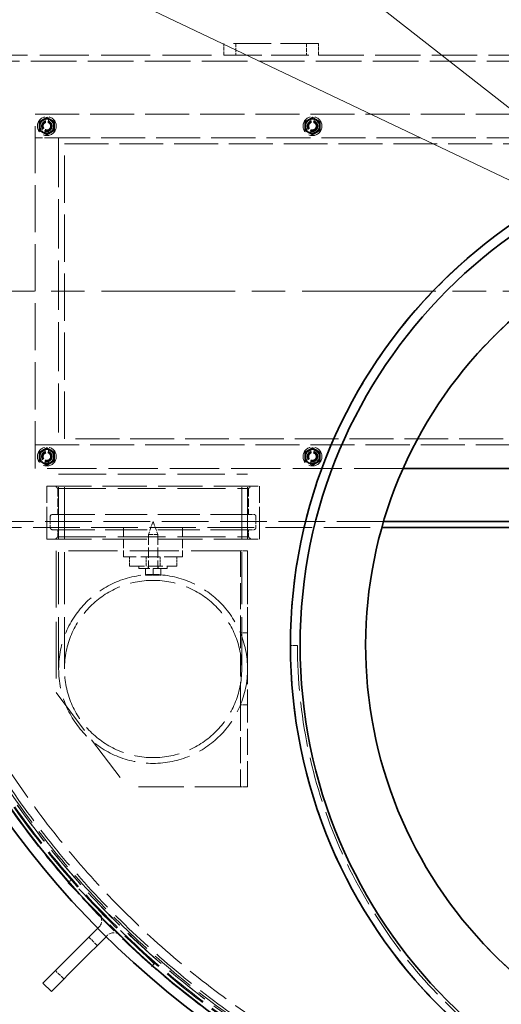
# Model space of a CAD drawing. Units: millimetres. Extents: x -2763 to 5991, y -579 to 8200.
# Drawn here: x 3858 to 4266, y 2946 to 3781 of the extents above; entities that cross this region are included whole.
import ezdxf

# ---------------------------------------------------------------- set-up
doc = ezdxf.new("R2010")
doc.units = ezdxf.units.MM
doc.header["$LTSCALE"] = 20
for name, pattern in [('CHAIN', [0.3543, 0.2362, -0.0295, 0.0591, -0.0295]), ('DASH_DOT', [0.182, 0.1181, -0.0295, 0.0049, -0.0295]), ('DASHED_SPACE', [0.2067, 0.1654, -0.0413])]:
    doc.linetypes.add(name, pattern=pattern)
doc.layers.add('Center Mark (ISO)', color=1, linetype='DASH_DOT', lineweight=9, true_color=0xff0000)
doc.layers.add('Hidden (ISO)', color=7, linetype='DASHED_SPACE', lineweight=9, true_color=0x0080c0)
doc.layers.add('Dimension (ISO)', color=3, linetype='Continuous', lineweight=9)
doc.layers.add('Visible (ISO)', color=7, linetype='Continuous', lineweight=35)
doc.styles.add('Note Text (ISO)', font='tahoma.ttf')
doc.dimstyles.new('Default (ISO)', dxfattribs={"dimscale": 20, "dimtxt": 3.5, "dimasz": 3.5, "dimexe": 1.5, "dimexo": 0, "dimgap": 1, "dimtad": 1, "dimrnd": 1e-08, "dimtxsty": 'Note Text (ISO)', "dimcen": 0.09, "dimdle": 10, "dimclrd": 256, "dimclre": 256, "dimclrt": 256, "dimazin": 2, "dimtfac": 1.001486, "dimtmove": 0, "dimatfit": 3, "dimfxl": 1, "dimtolj": 1, "dimlwd": -1, "dimlwe": -1, "dimarcsym": 0})

# ---------------------------------------------------------------- blocks, each defined once
blk = doc.blocks.new('*D28')
at = {"layer": 'Defpoints', "color": 0, "transparency": 16777216}
for p in [(3677.3, 3928.57), (5265.57, 3172.62)]:
    blk.add_point(p, dxfattribs=at)
at = {"layer": 'Dimension (ISO)', "transparency": 16777216}
for p, q in [((3677.3, 3928.57), (3326.65, 4095.46)), ((5202.37, 3202.7), (3740.5, 3898.49))]:
    blk.add_line(p, q, dxfattribs=at)
for points in [[(3745.52, 3909.02), (3735.49, 3887.95), (3677.3, 3928.57)], [(5207.38, 3213.24), (5197.35, 3192.17), (5265.57, 3172.62)]]:
    blk.add_solid(points, dxfattribs=at)
at = {"layer": 'Dimension (ISO)', "transparency": 16777216, "insert": (3385.7, 4173), "char_height": 70, "attachment_point": 1, "rotation": 334.5476, "style": 'Note Text (ISO)'}
blk.add_mtext('\\A1;∅1759', dxfattribs=at)
blk = doc.blocks.new('*D29')
at = {"layer": 'Defpoints', "color": 0, "transparency": 16777216}
for p in [(3881.12, 4013.22), (5061.75, 3087.96)]:
    blk.add_point(p, dxfattribs=at)
at = {"layer": 'Dimension (ISO)', "transparency": 16777216}
for p, q in [((3881.12, 4013.22), (3516.56, 4298.93)), ((5006.65, 3131.14), (3936.21, 3970.04))]:
    blk.add_line(p, q, dxfattribs=at)
for points in [[(3943.41, 3979.23), (3929.02, 3960.86), (3881.12, 4013.22)], [(5013.85, 3140.33), (4999.46, 3121.96), (5061.75, 3087.96)]]:
    blk.add_solid(points, dxfattribs=at)
at = {"layer": 'Dimension (ISO)', "transparency": 16777216, "insert": (3591.14, 4361.68), "char_height": 70, "attachment_point": 1, "rotation": 321.9143, "style": 'Note Text (ISO)'}
blk.add_mtext('\\A1;∅1500', dxfattribs=at)

msp = doc.modelspace()

# ---------------------------------------------------------------- linework, layer by layer
at = {"layer": 'Center Mark (ISO)', "linetype": 'CHAIN', "ltscale": 23.990969}
msp.add_line((5400.9332, 3550.5941), (3541.9332, 3550.5941), dxfattribs=at)
at = {"layer": 'Hidden (ISO)', "ltscale": 9.675858}
for p, q in [((4111.4332, 3760.5941), (4031.4332, 3760.5941)), ((4031.4332, 3750.5941), (4111.4332, 3750.5941))]:
    msp.add_line(p, q, dxfattribs=at)
at = {"layer": 'Hidden (ISO)', "ltscale": 0.952248}
for p, q in [((4031.4332, 3750.5941), (4031.4332, 3760.5941)), ((4041.4332, 3760.5941), (4041.4332, 3750.5941)), ((4101.4332, 3760.5941), (4101.4332, 3750.5941)), ((4111.4332, 3750.5941), (4111.4332, 3760.5941)), ((3924.1325, 2996.2224), (3917.0615, 3003.2934)), ((3895.8482, 2967.9381), (3888.7772, 2975.0091))]:
    msp.add_line(p, q, dxfattribs=at)
at = {"layer": 'Hidden (ISO)', "ltscale": 12.578616}
for p, q in [((3771.4332, 3750.5941), (4031.4332, 3750.5941)), ((3891.4332, 3680.5941), (3891.4332, 3420.5941))]:
    msp.add_line(p, q, dxfattribs=at)
at = {"layer": 'Hidden (ISO)', "ltscale": 11.611031}
msp.add_line((4111.4332, 3750.5941), (4831.4332, 3750.5941), dxfattribs=at)
at = {"layer": 'Hidden (ISO)', "ltscale": 11.67776}
msp.add_line((3771.4332, 3745.5941), (5171.4332, 3745.5941), dxfattribs=at)
at = {"layer": 'Hidden (ISO)', "ltscale": 12.094824}
for p, q in [((3871.4332, 3400.5941), (3871.4332, 3700.5941)), ((3896.4332, 3425.5941), (3896.4332, 3675.5941)), ((3889.3909, 3210.5941), (3949.3909, 3130.5941)), ((3899.3838, 3049.2554), (3970.0945, 2978.5447)), ((3972.2158, 2980.666), (3901.5051, 3051.3767))]:
    msp.add_line(p, q, dxfattribs=at)
at = {"layer": 'Hidden (ISO)', "ltscale": 11.288502}
for p, q in [((3871.4332, 3700.5941), (4571.4332, 3700.5941)), ((4571.4332, 3680.5941), (3871.4332, 3680.5941)), ((3871.4332, 3420.5941), (4571.4332, 3420.5941))]:
    msp.add_line(p, q, dxfattribs=at)
at = {"layer": 'Hidden (ISO)', "ltscale": 0.200024}
for p, q in [((3879.9332, 3694.3022), (3879.9332, 3696.4035)), ((3882.9332, 3696.4035), (3882.9332, 3694.3022)), ((4104.9332, 3694.3022), (4104.9332, 3696.4035)), ((4107.9332, 3696.4035), (4107.9332, 3694.3022)), ((3879.9332, 3684.7846), (3879.9332, 3686.886)), ((3882.9332, 3686.886), (3882.9332, 3684.7846)), ((4104.9332, 3684.7846), (4104.9332, 3686.886)), ((4107.9332, 3686.886), (4107.9332, 3684.7846)), ((3879.9332, 3414.3022), (3879.9332, 3416.4035)), ((3882.9332, 3416.4035), (3882.9332, 3414.3022)), ((4104.9332, 3414.3022), (4104.9332, 3416.4035)), ((4107.9332, 3416.4035), (4107.9332, 3414.3022)), ((3879.9332, 3404.7846), (3879.9332, 3406.886)), ((3882.9332, 3406.886), (3882.9332, 3404.7846)), ((4104.9332, 3404.7846), (4104.9332, 3406.886)), ((4107.9332, 3406.886), (4107.9332, 3404.7846))]:
    msp.add_line(p, q, dxfattribs=at)
at = {"layer": 'Hidden (ISO)', "ltscale": 1.904597}
for p, q in [((3871.4332, 3680.5941), (3891.4332, 3680.5941)), ((3891.4332, 3420.5941), (3871.4332, 3420.5941))]:
    msp.add_line(p, q, dxfattribs=at)
at = {"layer": 'Hidden (ISO)', "ltscale": 11.230907}
for p, q in [((3896.4332, 3675.5941), (4546.4332, 3675.5941)), ((4546.4332, 3425.5941), (3896.4332, 3425.5941))]:
    msp.add_line(p, q, dxfattribs=at)
at = {"layer": 'Hidden (ISO)', "ltscale": 12.569301}
msp.add_line((4183.2021, 3400.5941), (3871.4332, 3400.5941), dxfattribs=at)
at = {"layer": 'Hidden (ISO)', "ltscale": 12.159042}
msp.add_line((3891.4332, 3395.5941), (4051.4332, 3395.5941), dxfattribs=at)
at = {"layer": 'Hidden (ISO)', "ltscale": 13.304306}
for p, q in [((3891.4332, 3230.5941), (3891.4332, 3395.5941)), ((3896.3332, 3230.5941), (3896.3332, 3395.5941)), ((4046.5332, 3230.5941), (4046.5332, 3395.5941)), ((4051.4332, 3230.5941), (4051.4332, 3395.5941))]:
    msp.add_line(p, q, dxfattribs=at)
at = {"layer": 'Hidden (ISO)', "ltscale": 11.399102}
for p, q in [((3881.4332, 3385.5941), (4061.4332, 3385.5941)), ((3881.4332, 3340.5941), (4061.4332, 3340.5941))]:
    msp.add_line(p, q, dxfattribs=at)
at = {"layer": 'Hidden (ISO)', "ltscale": 4.285467}
for p, q in [((3881.4332, 3385.5941), (3881.4332, 3340.5941)), ((4061.4332, 3385.5941), (4061.4332, 3340.5941))]:
    msp.add_line(p, q, dxfattribs=at)
at = {"layer": 'Hidden (ISO)', "ltscale": 0.269265}
for p, q in [((3890.6832, 3383.5941), (3888.6832, 3385.5941)), ((4052.1832, 3383.5941), (4054.1832, 3385.5941)), ((3890.6832, 3342.5941), (3888.6832, 3340.5941)), ((4052.1832, 3342.5941), (4054.1832, 3340.5941))]:
    msp.add_line(p, q, dxfattribs=at)
at = {"layer": 'Hidden (ISO)', "ltscale": 12.273034}
for p, q in [((3890.6832, 3383.5941), (4052.1832, 3383.5941)), ((3890.6832, 3342.5941), (4052.1832, 3342.5941))]:
    msp.add_line(p, q, dxfattribs=at)
at = {"layer": 'Hidden (ISO)', "ltscale": 2.095066}
for p, q in [((3890.6832, 3383.5941), (3890.6832, 3361.5941)), ((4052.1832, 3383.5941), (4052.1832, 3361.5941))]:
    msp.add_line(p, q, dxfattribs=at)
at = {"layer": 'Hidden (ISO)', "ltscale": 11.950016}
msp.add_line((4166.6441, 3355.5941), (3771.4332, 3355.5941), dxfattribs=at)
at = {"layer": 'Hidden (ISO)', "ltscale": 0.476074}
for p, q in [((3881.4332, 3350.5941), (3881.4332, 3355.5941)), ((4061.4332, 3350.5941), (4061.4332, 3355.5941))]:
    msp.add_line(p, q, dxfattribs=at)
at = {"layer": 'Hidden (ISO)', "ltscale": 0.857013}
for p, q in [((3884.2832, 3359.5941), (3884.2832, 3350.5941)), ((4058.5832, 3359.5941), (4058.5832, 3350.5941))]:
    msp.add_line(p, q, dxfattribs=at)
at = {"layer": 'Hidden (ISO)', "ltscale": 10.784818}
for p, q in [((3886.2832, 3361.5941), (4056.5832, 3361.5941)), ((3886.2832, 3348.5941), (4056.5832, 3348.5941))]:
    msp.add_line(p, q, dxfattribs=at)
at = {"layer": 'Hidden (ISO)', "ltscale": 1.113692}
for q in [(3967.4332, 3344.6042), (3975.4332, 3344.6042)]:
    msp.add_line((3971.4332, 3355.5941), q, dxfattribs=at)
at = {"layer": 'Hidden (ISO)', "ltscale": 11.906426}
msp.add_line((3771.4332, 3350.5941), (4165.2025, 3350.5941), dxfattribs=at)
at = {"layer": 'Hidden (ISO)', "ltscale": 0.571309}
for p, q in [((3890.6832, 3348.5941), (3890.6832, 3342.5941)), ((4052.1832, 3348.5941), (4052.1832, 3342.5941)), ((4045.3909, 3330.5941), (4051.3909, 3330.5941)), ((4045.3909, 3261.0941), (4051.3909, 3261.0941)), ((4093.7334, 3250.5941), (4087.7334, 3250.5941)), ((4051.3909, 3200.0941), (4045.3909, 3200.0941)), ((4045.3909, 3130.5941), (4051.3909, 3130.5941))]:
    msp.add_line(p, q, dxfattribs=at)
at = {"layer": 'Hidden (ISO)', "ltscale": 2.380771}
for p, q in [((3946.4332, 3350.5941), (3946.4332, 3325.5941)), ((3996.4332, 3350.5941), (3996.4332, 3325.5941))]:
    msp.add_line(p, q, dxfattribs=at)
at = {"layer": 'Hidden (ISO)', "ltscale": 1.196656}
msp.add_line((3967.4332, 3344.6042), (3975.4332, 3344.6042), dxfattribs=at)
at = {"layer": 'Hidden (ISO)', "ltscale": 2.657913}
for p, q in [((3967.4332, 3344.6042), (3967.4332, 3316.6941)), ((3975.4332, 3344.6042), (3975.4332, 3316.6941))]:
    msp.add_line(p, q, dxfattribs=at)
at = {"layer": 'Hidden (ISO)', "ltscale": 12.570553}
msp.add_line((4045.2909, 3330.5941), (3889.3909, 3330.5941), dxfattribs=at)
at = {"layer": 'Hidden (ISO)', "ltscale": 14.513788}
msp.add_line((3889.3909, 3330.5941), (3889.3909, 3210.5941), dxfattribs=at)
at = {"layer": 'Hidden (ISO)', "ltscale": 0.014859}
for p, q in [((4045.3909, 3330.5941), (4045.2909, 3330.5941)), ((4045.3909, 3130.5941), (4045.2909, 3130.5941))]:
    msp.add_line(p, q, dxfattribs=at)
at = {"layer": 'Hidden (ISO)', "ltscale": 6.618721}
for p, q in [((4045.3909, 3330.5941), (4045.3909, 3261.0941)), ((4051.3909, 3261.0941), (4051.3909, 3330.5941)), ((4045.3909, 3200.0941), (4045.3909, 3130.5941)), ((4051.3909, 3130.5941), (4051.3909, 3200.0941))]:
    msp.add_line(p, q, dxfattribs=at)
at = {"layer": 'Hidden (ISO)', "ltscale": 4.761642}
msp.add_line((3996.4332, 3325.5941), (3946.4332, 3325.5941), dxfattribs=at)
at = {"layer": 'Hidden (ISO)', "ltscale": 0.761779}
for p, q in [((3951.4332, 3317.5941), (3951.4332, 3325.5941)), ((3965.4332, 3317.5941), (3965.4332, 3325.5941)), ((3977.4332, 3317.5941), (3977.4332, 3325.5941)), ((3991.4332, 3317.5941), (3991.4332, 3325.5941))]:
    msp.add_line(p, q, dxfattribs=at)
at = {"layer": 'Hidden (ISO)', "ltscale": 3.809293}
msp.add_line((3951.4332, 3317.5941), (3991.4332, 3317.5941), dxfattribs=at)
at = {"layer": 'Hidden (ISO)', "ltscale": 0.19037}
for p, q in [((3959.4332, 3317.5941), (3959.4332, 3315.5941)), ((3967.2332, 3317.5941), (3967.2332, 3315.5941)), ((3975.6332, 3317.5941), (3975.6332, 3315.5941)), ((3983.4332, 3317.5941), (3983.4332, 3315.5941))]:
    msp.add_line(p, q, dxfattribs=at)
at = {"layer": 'Hidden (ISO)', "ltscale": 3.590168}
msp.add_line((3983.4332, 3315.5941), (3959.4332, 3315.5941), dxfattribs=at)
at = {"layer": 'Hidden (ISO)', "ltscale": 0.468402}
for p, q in [((3964.9332, 3315.5941), (3964.9332, 3310.6746)), ((3971.4332, 3315.5941), (3971.4332, 3310.6746)), ((3977.9332, 3315.5941), (3977.9332, 3310.6746))]:
    msp.add_line(p, q, dxfattribs=at)
at = {"layer": 'Hidden (ISO)', "ltscale": 0.648143}
for p, q in [((3964.9332, 3310.0941), (3968.1832, 3310.0941)), ((3968.1832, 3310.0941), (3974.6832, 3310.0941)), ((3974.6832, 3310.0941), (3977.9332, 3310.0941))]:
    msp.add_line(p, q, dxfattribs=at)
at = {"layer": 'Hidden (ISO)', "ltscale": 1.555683}
msp.add_line((3966.2332, 3310.6441), (3976.6332, 3310.6441), dxfattribs=at)
at = {"layer": 'Hidden (ISO)', "ltscale": 0.052279}
for p, q in [((3966.2332, 3310.0941), (3966.2332, 3310.6441)), ((3976.6332, 3310.0941), (3976.6332, 3310.6441))]:
    msp.add_line(p, q, dxfattribs=at)
at = {"layer": 'Hidden (ISO)', "ltscale": 5.809225}
for p, q in [((4045.3909, 3200.0941), (4045.3909, 3261.0941)), ((4051.3909, 3261.0941), (4051.3909, 3200.0941))]:
    msp.add_line(p, q, dxfattribs=at)
at = {"layer": 'Hidden (ISO)', "ltscale": 11.127237}
msp.add_line((4087.7334, 3250.5941), (4087.733, 3250.5941), dxfattribs=at)
at = {"layer": 'Hidden (ISO)', "ltscale": 11.598936}
msp.add_line((4045.2909, 3130.5941), (3949.3909, 3130.5941), dxfattribs=at)
at = {"layer": 'Hidden (ISO)', "ltscale": 0.285604}
for p, q in [((3901.5051, 3051.3767), (3899.3838, 3049.2554)), ((3972.2158, 2980.666), (3970.0945, 2978.5447))]:
    msp.add_line(p, q, dxfattribs=at)
at = {"layer": 'Hidden (ISO)', "ltscale": 0.126918}
for p, q in [((3925.5467, 3011.7787), (3924.6036, 3010.8356)), ((3932.6178, 3004.7076), (3931.6747, 3003.7645))]:
    msp.add_line(p, q, dxfattribs=at)
at = {"layer": 'Hidden (ISO)', "ltscale": 11.667768}
msp.add_circle((4471.4332, 3550.5941), 760, dxfattribs=at)
at = {"layer": 'Hidden (ISO)', "ltscale": 11.620221}
msp.add_circle((4471.4332, 3550.5941), 756.903, dxfattribs=at)
at = {"layer": 'Hidden (ISO)', "ltscale": 11.606359}
msp.add_circle((4471.4332, 3550.5941), 756, dxfattribs=at)
at = {"layer": 'Hidden (ISO)', "ltscale": 11.567978}
msp.add_circle((4471.4332, 3550.5941), 753.5, dxfattribs=at)
at = {"layer": 'Hidden (ISO)', "ltscale": 11.566541}
msp.add_circle((4471.4332, 3550.5941), 753.4064, dxfattribs=at)
at = {"layer": 'Hidden (ISO)', "ltscale": 11.662755}
msp.add_circle((4471.4332, 3550.5941), 752, dxfattribs=at)
at = {"layer": 'Hidden (ISO)', "ltscale": 11.631738}
msp.add_circle((4471.4332, 3550.5941), 750, dxfattribs=at)
at = {"layer": 'Hidden (ISO)', "ltscale": 11.634135}
msp.add_circle((4471.4332, 3550.5941), 742.5, dxfattribs=at)
at = {"layer": 'Hidden (ISO)', "ltscale": 4.786925}
for centre in [(3881.4332, 3690.5941), (4106.4332, 3690.5941), (3881.4332, 3410.5941), (4106.4332, 3410.5941)]:
    msp.add_circle(centre, 8, dxfattribs=at)
at = {"layer": 'Hidden (ISO)', "ltscale": 3.410655}
for centre in [(3881.4332, 3690.5941), (4106.4332, 3690.5941), (3881.4332, 3410.5941), (4106.4332, 3410.5941)]:
    msp.add_circle(centre, 5.7, dxfattribs=at)
at = {"layer": 'Hidden (ISO)', "ltscale": 2.692601}
for centre in [(3881.4332, 3690.5941), (4106.4332, 3690.5941), (3881.4332, 3410.5941), (4106.4332, 3410.5941)]:
    msp.add_circle(centre, 4.5, dxfattribs=at)
at = {"layer": 'Hidden (ISO)', "ltscale": 2.513088}
for centre in [(3881.4332, 3690.5941), (4106.4332, 3690.5941), (3881.4332, 3410.5941), (4106.4332, 3410.5941)]:
    msp.add_circle(centre, 4.2, dxfattribs=at)
at = {"layer": 'Hidden (ISO)', "ltscale": 2.393412}
for centre in [(3881.4332, 3690.5941), (4106.4332, 3690.5941), (3881.4332, 3410.5941), (4106.4332, 3410.5941)]:
    msp.add_circle(centre, 4, dxfattribs=at)
at = {"layer": 'Hidden (ISO)', "ltscale": 2.190986}
for centre in [(3881.4332, 3690.5941), (4106.4332, 3690.5941), (3881.4332, 3410.5941), (4106.4332, 3410.5941)]:
    msp.add_circle(centre, 3.6617, dxfattribs=at)
at = {"layer": 'Hidden (ISO)', "ltscale": 1.934569}
for centre in [(3881.4332, 3690.5941), (4106.4332, 3690.5941), (3881.4332, 3410.5941), (4106.4332, 3410.5941)]:
    msp.add_circle(centre, 3.2332, dxfattribs=at)
at = {"layer": 'Hidden (ISO)', "ltscale": 11.373445}
msp.add_circle((3971.4332, 3230.5941), 80, dxfattribs=at)
msp.add_circle((3971.4332, 3230.5941), 80, dxfattribs=at)
at = {"layer": 'Hidden (ISO)', "ltscale": 11.566556}
msp.add_circle((3971.4332, 3230.5941), 75.1, dxfattribs=at)
msp.add_circle((3971.4332, 3230.5941), 75.1, dxfattribs=at)
at = {"layer": 'Hidden (ISO)', "ltscale": 0.648143}
for centre, start, end in [((3881.4332, 3690.5941), 120, 180), ((3881.4332, 3690.5941), 60, 120), ((3881.4332, 3690.5941), 0, 60), ((4106.4332, 3690.5941), 120, 180), ((4106.4332, 3690.5941), 60, 120), ((4106.4332, 3690.5941), 0, 60), ((3881.4332, 3690.5941), 180, 240), ((3881.4332, 3690.5941), 300, 0), ((4106.4332, 3690.5941), 180, 240), ((4106.4332, 3690.5941), 300, 0), ((3881.4332, 3690.5941), 240, 300), ((4106.4332, 3690.5941), 240, 300), ((3881.4332, 3410.5941), 120, 180), ((3881.4332, 3410.5941), 60, 120), ((3881.4332, 3410.5941), 0, 60), ((4106.4332, 3410.5941), 120, 180), ((4106.4332, 3410.5941), 60, 120), ((4106.4332, 3410.5941), 0, 60), ((3881.4332, 3410.5941), 180, 240), ((3881.4332, 3410.5941), 240, 300), ((3881.4332, 3410.5941), 300, 0), ((4106.4332, 3410.5941), 180, 240), ((4106.4332, 3410.5941), 240, 300), ((4106.4332, 3410.5941), 300, 0)]:
    msp.add_arc(centre, 6.5, start, end, dxfattribs=at)
at = {"layer": 'Hidden (ISO)', "ltscale": 1.506267}
for centre, start, end in [((3881.4332, 3690.5941), 104.4775122, 255.5224878), ((3881.4332, 3690.5941), 284.4775122, 75.5224878), ((4106.4332, 3690.5941), 104.4775122, 255.5224878), ((4106.4332, 3690.5941), 284.4775122, 75.5224878), ((3881.4332, 3410.5941), 104.4775122, 255.5224878), ((3881.4332, 3410.5941), 284.4775122, 75.5224878), ((4106.4332, 3410.5941), 104.4775122, 255.5224878), ((4106.4332, 3410.5941), 284.4775122, 75.5224878)]:
    msp.add_arc(centre, 6, start, end, dxfattribs=at)
at = {"layer": 'Hidden (ISO)', "ltscale": 0.288668}
for centre, start, end in [((3881.4332, 3690.5941), 75.5224878, 104.4775122), ((4106.4332, 3690.5941), 75.5224878, 104.4775122), ((3881.4332, 3690.5941), 255.5224878, 284.4775122), ((4106.4332, 3690.5941), 255.5224878, 284.4775122), ((3881.4332, 3410.5941), 75.5224878, 104.4775122), ((4106.4332, 3410.5941), 75.5224878, 104.4775122), ((3881.4332, 3410.5941), 255.5224878, 284.4775122), ((4106.4332, 3410.5941), 255.5224878, 284.4775122)]:
    msp.add_arc(centre, 6, start, end, dxfattribs=at)
at = {"layer": 'Hidden (ISO)', "ltscale": 0.299089}
for centre, start, end in [((3886.2832, 3359.5941), 90, 180), ((4056.5832, 3359.5941), 0, 90), ((3886.2832, 3350.5941), 180, 270), ((4056.5832, 3350.5941), 270, 0)]:
    msp.add_arc(centre, 2, start, end, dxfattribs=at)
at = {"layer": 'Hidden (ISO)', "ltscale": 0.164454}
for centre, start, end in [((3966.3332, 3316.6941), 270, 0), ((3976.5332, 3316.6941), 180, 270)]:
    msp.add_arc(centre, 1.1, start, end, dxfattribs=at)
at = {"layer": 'Hidden (ISO)', "ltscale": 11.77093}
msp.add_arc((4521.433, 3250.5941), 433.7, 180, 0, dxfattribs=at)
at = {"layer": 'Hidden (ISO)', "ltscale": 11.770928}
msp.add_arc((4521.4334, 3250.5941), 433.7, 180, 269.9999864, dxfattribs=at)
at = {"layer": 'Hidden (ISO)', "ltscale": 11.608086}
for centre in [(4521.433, 3250.5941), (4521.4334, 3250.5941)]:
    msp.add_arc(centre, 427.7, 180, 0, dxfattribs=at)
at = {"layer": 'Hidden (ISO)', "ltscale": 1.455164}
for centre, start, end in [((3919.8899, 3017.4356), 315, 45), ((3938.2747, 2999.0508), 45, 135)]:
    msp.add_arc(centre, 8, start, end, dxfattribs=at)
at = {"layer": 'Hidden (ISO)', "ltscale": 0.36277}
for points, weights in [([(3874.9332, 3694.3468), (3876.6748, 3695.3524), (3878.1832, 3696.2232)], [1, 1.0379548493, 1]), ([(3878.1832, 3696.2232), (3879.6915, 3697.0941), (3881.4332, 3698.0996)], [1, 1.0379548493, 1]), ([(3881.4332, 3698.0996), (3883.1748, 3697.0941), (3884.6832, 3696.2232)], [1, 1.0379548493, 1]), ([(3884.6832, 3696.2232), (3886.1915, 3695.3524), (3887.9332, 3694.3468)], [1, 1.0379548493, 1]), ([(4099.9332, 3694.3468), (4101.6748, 3695.3524), (4103.1832, 3696.2232)], [1, 1.0379548493, 1]), ([(4103.1832, 3696.2232), (4104.6915, 3697.0941), (4106.4332, 3698.0996)], [1, 1.0379548493, 1]), ([(4106.4332, 3698.0996), (4108.1748, 3697.0941), (4109.6832, 3696.2232)], [1, 1.0379548493, 1]), ([(4109.6832, 3696.2232), (4111.1915, 3695.3524), (4112.9332, 3694.3468)], [1, 1.0379548493, 1]), ([(3874.9332, 3690.5941), (3874.9332, 3692.3357), (3874.9332, 3694.3468)], [1, 1.0379548493, 1]), ([(3874.9332, 3686.8413), (3874.9332, 3688.8524), (3874.9332, 3690.5941)], [1, 1.0379548493, 1]), ([(3887.9332, 3694.3468), (3887.9332, 3692.3357), (3887.9332, 3690.5941)], [1, 1.0379548493, 1]), ([(3887.9332, 3690.5941), (3887.9332, 3688.8524), (3887.9332, 3686.8413)], [1, 1.0379548493, 1]), ([(4099.9332, 3690.5941), (4099.9332, 3692.3357), (4099.9332, 3694.3468)], [1, 1.0379548493, 1]), ([(4099.9332, 3686.8413), (4099.9332, 3688.8524), (4099.9332, 3690.5941)], [1, 1.0379548493, 1]), ([(4112.9332, 3694.3468), (4112.9332, 3692.3357), (4112.9332, 3690.5941)], [1, 1.0379548493, 1]), ([(4112.9332, 3690.5941), (4112.9332, 3688.8524), (4112.9332, 3686.8413)], [1, 1.0379548493, 1]), ([(3878.1832, 3684.9649), (3876.6748, 3685.8357), (3874.9332, 3686.8413)], [1, 1.0379548493, 1]), ([(3881.4332, 3683.0885), (3879.6915, 3684.0941), (3878.1832, 3684.9649)], [1, 1.0379548493, 1]), ([(3884.6832, 3684.9649), (3883.1748, 3684.0941), (3881.4332, 3683.0885)], [1, 1.0379548493, 1]), ([(3887.9332, 3686.8413), (3886.1915, 3685.8357), (3884.6832, 3684.9649)], [1, 1.0379548493, 1]), ([(4103.1832, 3684.9649), (4101.6748, 3685.8357), (4099.9332, 3686.8413)], [1, 1.0379548493, 1]), ([(4106.4332, 3683.0885), (4104.6915, 3684.0941), (4103.1832, 3684.9649)], [1, 1.0379548493, 1]), ([(4109.6832, 3684.9649), (4108.1748, 3684.0941), (4106.4332, 3683.0885)], [1, 1.0379548493, 1]), ([(4112.9332, 3686.8413), (4111.1915, 3685.8357), (4109.6832, 3684.9649)], [1, 1.0379548493, 1]), ([(3874.9332, 3414.3468), (3876.6748, 3415.3524), (3878.1832, 3416.2232)], [1, 1.0379548493, 1]), ([(3874.9332, 3410.5941), (3874.9332, 3412.3357), (3874.9332, 3414.3468)], [1, 1.0379548493, 1]), ([(3878.1832, 3416.2232), (3879.6915, 3417.0941), (3881.4332, 3418.0996)], [1, 1.0379548493, 1]), ([(3881.4332, 3418.0996), (3883.1748, 3417.0941), (3884.6832, 3416.2232)], [1, 1.0379548493, 1]), ([(3884.6832, 3416.2232), (3886.1915, 3415.3524), (3887.9332, 3414.3468)], [1, 1.0379548493, 1]), ([(3887.9332, 3414.3468), (3887.9332, 3412.3357), (3887.9332, 3410.5941)], [1, 1.0379548493, 1]), ([(4099.9332, 3414.3468), (4101.6748, 3415.3524), (4103.1832, 3416.2232)], [1, 1.0379548493, 1]), ([(4099.9332, 3410.5941), (4099.9332, 3412.3357), (4099.9332, 3414.3468)], [1, 1.0379548493, 1]), ([(4103.1832, 3416.2232), (4104.6915, 3417.0941), (4106.4332, 3418.0996)], [1, 1.0379548493, 1]), ([(4106.4332, 3418.0996), (4108.1748, 3417.0941), (4109.6832, 3416.2232)], [1, 1.0379548493, 1]), ([(4109.6832, 3416.2232), (4111.1915, 3415.3524), (4112.9332, 3414.3468)], [1, 1.0379548493, 1]), ([(4112.9332, 3414.3468), (4112.9332, 3412.3357), (4112.9332, 3410.5941)], [1, 1.0379548493, 1]), ([(3874.9332, 3406.8413), (3874.9332, 3408.8524), (3874.9332, 3410.5941)], [1, 1.0379548493, 1]), ([(3878.1832, 3404.9649), (3876.6748, 3405.8357), (3874.9332, 3406.8413)], [1, 1.0379548493, 1]), ([(3881.4332, 3403.0885), (3879.6915, 3404.0941), (3878.1832, 3404.9649)], [1, 1.0379548493, 1]), ([(3884.6832, 3404.9649), (3883.1748, 3404.0941), (3881.4332, 3403.0885)], [1, 1.0379548493, 1]), ([(3887.9332, 3406.8413), (3886.1915, 3405.8357), (3884.6832, 3404.9649)], [1, 1.0379548493, 1]), ([(3887.9332, 3410.5941), (3887.9332, 3408.8524), (3887.9332, 3406.8413)], [1, 1.0379548493, 1]), ([(4099.9332, 3406.8413), (4099.9332, 3408.8524), (4099.9332, 3410.5941)], [1, 1.0379548493, 1]), ([(4103.1832, 3404.9649), (4101.6748, 3405.8357), (4099.9332, 3406.8413)], [1, 1.0379548493, 1]), ([(4106.4332, 3403.0885), (4104.6915, 3404.0941), (4103.1832, 3404.9649)], [1, 1.0379548493, 1]), ([(4109.6832, 3404.9649), (4108.1748, 3404.0941), (4106.4332, 3403.0885)], [1, 1.0379548493, 1]), ([(4112.9332, 3406.8413), (4111.1915, 3405.8357), (4109.6832, 3404.9649)], [1, 1.0379548493, 1]), ([(4112.9332, 3410.5941), (4112.9332, 3408.8524), (4112.9332, 3406.8413)], [1, 1.0379548493, 1]), ([(3964.9332, 3310.0941), (3964.9332, 3310.0941), (3964.9332, 3310.6746)], [1, 1.10990658855, 1.14344672345]), ([(3964.9332, 3310.6746), (3966.6748, 3310.0941), (3968.1832, 3310.0941)], [1.14344672345, 1.10990658855, 1]), ([(3968.1832, 3310.0941), (3969.6915, 3310.0941), (3971.4332, 3310.6746)], [1, 1.10990658855, 1.14344672345]), ([(3971.4332, 3310.6746), (3973.1748, 3310.0941), (3974.6832, 3310.0941)], [1.14344672345, 1.10990658855, 1]), ([(3974.6832, 3310.0941), (3976.1915, 3310.0941), (3977.9332, 3310.6746)], [1, 1.10990658855, 1.14344672345]), ([(3977.9332, 3310.6746), (3977.9332, 3310.0941), (3977.9332, 3310.0941)], [1.14344672345, 1.10990658855, 1])]:
    msp.add_rational_spline(points, weights, degree=2, dxfattribs=at)
at = {"layer": 'Hidden (ISO)', "ltscale": 11.591542}
msp.add_open_spline([(4236.8897, 3577.6373), (4256.7446, 3594.912), (4278.1927, 3610.3976), (4320.1472, 3635.1718), (4340.1449, 3644.997), (4376.2935, 3659.4133), (4392.0887, 3664.6825), (4416.9015, 3671.3999), (4425.7251, 3673.4941), (4441.7545, 3676.771), (4448.9384, 3678.0517), (4463.9872, 3680.344), (4471.8559, 3681.3227), (4491.6708, 3683.2371), (4503.6384, 3683.8942), (4547.2298, 3684.4795), (4578.7283, 3681.4449), (4635.2912, 3669.698), (4660.365, 3662.0553), (4684.5278, 3652.2436)], degree=3, knots=[-47.96949024, -47.96949024, -47.96949024, -47.96949024, -39.98356536, -39.98356536, -33.28686269, -33.28686269, -28.29135197, -28.29135197, -25.57048327, -25.57048327, -23.38107553, -23.38107553, -21.00201813, -21.00201813, -17.40605941, -17.40605941, -7.91178782, -7.91178782, -0.0000003, -0.0000003, -0.0000003, -0.0000003], dxfattribs=at)
at = {"layer": 'Hidden (ISO)', "ltscale": 11.715742}
msp.add_open_spline([(4891.4328, 3250.5941), (4891.4328, 3277.8729), (4888.416, 3305.0682), (4876.4591, 3358.2995), (4867.5555, 3384.1725), (4835.2845, 3452.382), (4806.3702, 3491.4922), (4735.1776, 3556.4281), (4693.5799, 3581.6328), (4603.0645, 3614.6786), (4555.0123, 3622.2036), (4458.728, 3618.4111), (4411.4165, 3607.1297), (4323.7808, 3567.0668), (4284.2945, 3538.6682), (4218.4301, 3468.3339), (4192.6816, 3427.0705), (4158.4509, 3336.9966), (4150.2958, 3289.0472), (4152.8245, 3192.7215), (4163.4841, 3145.266), (4202.3936, 3057.1121), (4230.2715, 3017.2565), (4299.7356, 2950.4747), (4340.6575, 2924.187), (4430.2745, 2888.7772), (4478.1127, 2879.9937), (4574.4634, 2881.2582), (4622.0547, 2891.2941), (4710.7115, 2929.0434), (4750.9295, 2956.396), (4818.6171, 3024.9777), (4845.4395, 3065.5511), (4882.0222, 3154.6957), (4891.4328, 3202.4146), (4891.4328, 3250.5941)], degree=3, knots=[-233.17497164, -233.17497164, -233.17497164, -233.17497164, -224.99132789, -224.99132789, -216.80768371, -216.80768371, -202.35384017, -202.35384017, -187.89999738, -187.89999738, -173.44615492, -173.44615492, -158.99231234, -158.99231234, -144.53846919, -144.53846919, -130.08462513, -130.08462513, -115.63077993, -115.63077993, -101.17693355, -101.17693355, -86.72308611, -86.72308611, -72.26923792, -72.26923792, -57.81538935, -57.81538935, -43.36154088, -43.36154088, -28.90769295, -28.90769295, -14.45384591, -14.45384591, 0, 0, 0, 0], dxfattribs=at)
at = {"layer": 'Hidden (ISO)', "ltscale": 11.528294}
msp.add_open_spline([(4097.3813, 3160.5816), (4086.6452, 3211.1595), (4084.9998, 3263.4599), (4099.931, 3362.8278), (4115.1151, 3409.433), (4162.764, 3499.8001), (4196.1824, 3542.22), (4236.8897, 3577.6373)], degree=3, knots=[-47.73589164, -47.73589164, -47.73589164, -47.73589164, -31.46391367, -31.46391367, -16.36973318, -16.36973318, -0.00000037, -0.00000037, -0.00000037, -0.00000037], dxfattribs=at)
at = {"layer": 'Hidden (ISO)', "ltscale": 11.376372}
msp.add_open_spline([(4341.901, 2856.0178), (4301.7632, 2874.2805), (4264.9851, 2898.4039), (4206.861, 2950.3254), (4184.0336, 2976.2592), (4132.1011, 3051.5639), (4109.2603, 3104.6192), (4097.3813, 3160.5816)], degree=3, knots=[-42.40079703, -42.40079703, -42.40079703, -42.40079703, -28.83648713, -28.83648713, -18.02697841, -18.02697841, -0.00000055, -0.00000055, -0.00000055, -0.00000055], dxfattribs=at)
at = {"layer": 'Visible (ISO)'}
for p, q in [((4571.4332, 3400.5941), (4183.2021, 3400.5941)), ((4876.2214, 3355.5941), (4166.6441, 3355.5941)), ((4165.2025, 3350.5941), (4431.4332, 3350.5941)), ((3924.6036, 3010.8356), (3902.9193, 2989.1513)), ((3931.6747, 3003.7645), (3909.9904, 2982.0802)), ((3878.1706, 2964.4025), (3902.9193, 2989.1513)), ((3909.9904, 2982.0802), (3885.2416, 2957.3315)), ((3885.2416, 2957.3315), (3878.1706, 2964.4025))]:
    msp.add_line(p, q, dxfattribs=at)
for centre, radius in [((4471.4332, 3550.5941), 768.35), ((4471.4332, 3550.5941), 759.6068), ((4521.4332, 3250.5941), 433.7), ((4521.4332, 3250.5941), 425.5)]:
    msp.add_circle(centre, radius, dxfattribs=at)
for radius, start, end in [(879.5, 10.3161201, 169.6838799), (874.5, 10.3757544, 169.6242456), (879.5, 190.3161201, 349.6838799), (874.5, 190.3757544, 349.6242456)]:
    msp.add_arc((4471.4332, 3550.5941), radius, start, end, dxfattribs=at)
msp.add_open_spline([(4891.4328, 3250.5941), (4891.4328, 3223.3153), (4888.416, 3196.1199), (4876.4591, 3142.8887), (4867.5555, 3117.0156), (4835.2845, 3048.8061), (4806.3702, 3009.6959), (4735.1776, 2944.7601), (4693.5799, 2919.5553), (4603.0646, 2886.5096), (4555.0123, 2878.9845), (4458.728, 2882.777), (4411.4165, 2894.0584), (4323.7809, 2934.1214), (4284.2945, 2962.5199), (4218.4301, 3032.8543), (4192.6816, 3074.1176), (4158.4509, 3164.1915), (4150.2959, 3212.1409), (4152.8246, 3308.4667), (4163.4841, 3355.9222), (4202.3936, 3444.076), (4230.2716, 3483.9316), (4299.7356, 3550.7134), (4340.6575, 3577.0011), (4430.2745, 3612.4109), (4478.1127, 3621.1944), (4574.4634, 3619.93), (4622.0547, 3609.8941), (4710.7116, 3572.1447), (4750.9295, 3544.7921), (4818.6171, 3476.2105), (4845.4395, 3435.637), (4882.0223, 3346.4924), (4891.4328, 3298.7736), (4891.4328, 3250.5941)], degree=3, knots=[-233.17497164, -233.17497164, -233.17497164, -233.17497164, -224.99132786, -224.99132786, -216.80768367, -216.80768367, -202.35384006, -202.35384006, -187.89999716, -187.89999716, -173.44615458, -173.44615458, -158.99231188, -158.99231188, -144.53846865, -144.53846865, -130.08462453, -130.08462453, -115.63077932, -115.63077932, -101.17693297, -101.17693297, -86.72308561, -86.72308561, -72.26923752, -72.26923752, -57.81538907, -57.81538907, -43.36154072, -43.36154072, -28.90769288, -28.90769288, -14.4538459, -14.4538459, 0, 0, 0, 0], dxfattribs=at)

# ---------------------------------------------------------------- dimensions: what is measured, and where the dimension line sits
at = {"layer": 'Dimension (ISO)'}
for p1, p2, picture, middle in [((5061.7499, 3087.9645), (3881.1164, 4013.2236), '*D29', (3641.8731, 4200.7179)), ((5265.5712, 3172.6192), (3677.2951, 3928.569), '*D28', (3470.3678, 4027.0574))]:
    dim = msp.add_diameter_dim_2p(p1=p1, p2=p2, dimstyle='Default (ISO)', override={"dimgap": 1, "dimdec": 2, "dimlfac": 1, "dimtol": 0, "dimlim": 0, "dimtp": 0, "dimtm": 0, "dimtdec": 2, "dimatfit": 2}, dxfattribs=at)
    dim.commit()
    dim.dimension.update_dxf_attribs({"geometry": picture, "text_midpoint": middle, "dimtype": 163})

doc.saveas('drawing.dxf')
